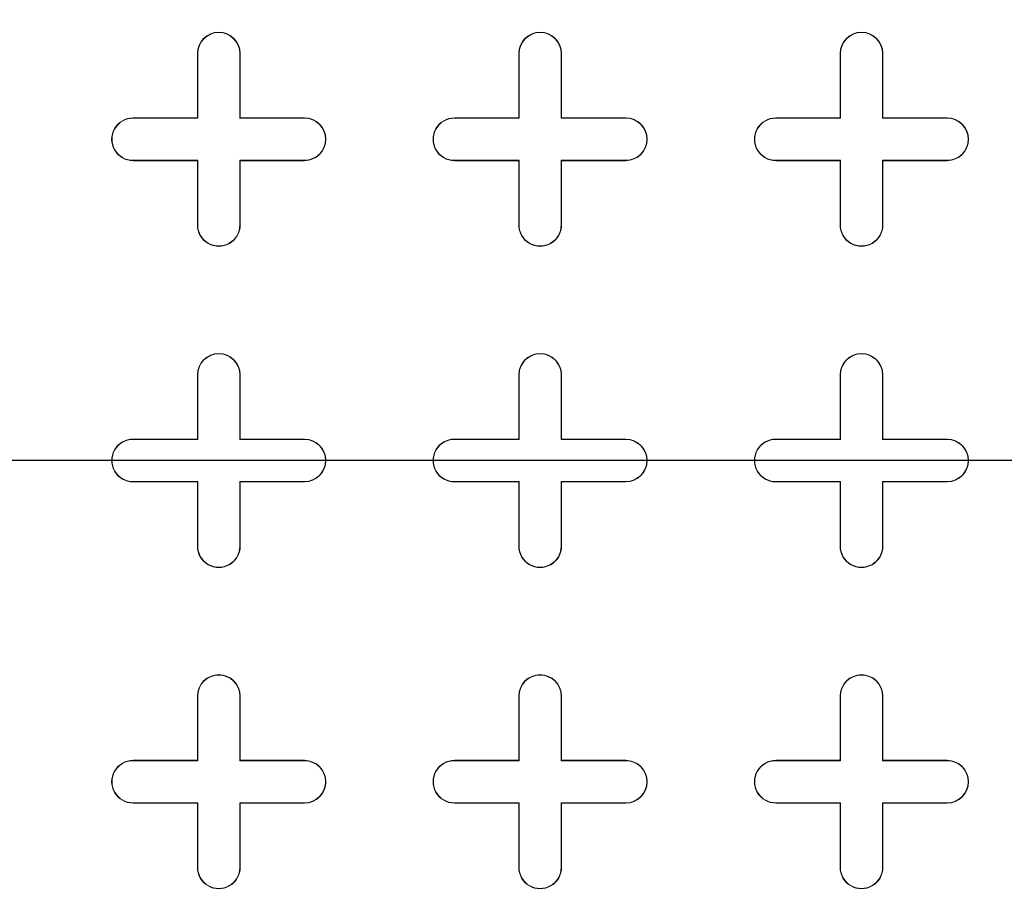
# Model space of a CAD drawing. Units: inches. Extents: x 0.3 to 10.6, y 0.4 to 8.2.
# Drawn here: x 5.5 to 5.6, y 6.9 to 7 of the extents above; entities that cross this region are included whole.
import ezdxf

# ---------------------------------------------------------------- set-up
doc = ezdxf.new("R2010")
doc.units = ezdxf.units.IN
doc.header["$MEASUREMENT"] = 0
doc.linetypes.add('HIDDEN', pattern=[0.07500000000000001, 0.05, -0.025])
doc.layers.add('FORMAT', color=7, linetype='Continuous')

# ---------------------------------------------------------------- blocks, each defined once
blk = doc.blocks.new('SW_CENTERMARKSYMBOL_9')
at = {"layer": 'FORMAT', "color": 0}
blk.add_line((-0.004921259842519143, 0), (-0.2875620605390237, 0), dxfattribs=at)

msp = doc.modelspace()

# ---------------------------------------------------------------- linework, layer by layer
at = {"color": 7, "linetype": 'Continuous', "lineweight": 15}
for p, q in [((5.505513977345308, 6.989778739660749), (5.505513977345308, 6.998637007377284)), ((5.505565517891356, 6.9897271991147), (5.505565517891358, 6.998637007377284)), ((5.511367948610284, 6.998637007377284), (5.511367948610284, 6.9897271991147)), ((5.511419489156332, 6.998637007377284), (5.511419489156332, 6.989778739660749)), ((5.549805315927986, 6.989778739660749), (5.549805315927986, 6.998637007377284)), ((5.549856856474034, 6.9897271991147), (5.549856856474034, 6.998637007377284)), ((5.555659287192961, 6.998637007377284), (5.555659287192961, 6.9897271991147)), ((5.555710827739009, 6.998637007377284), (5.555710827739009, 6.989778739660749)), ((5.594096654510663, 6.989778739660749), (5.594096654510663, 6.998637007377284)), ((5.594148195056711, 6.9897271991147), (5.594148195056711, 6.998637007377284)), ((5.599950625775639, 6.998637007377284), (5.599950625775639, 6.9897271991147)), ((5.600002166321687, 6.998637007377284), (5.600002166321687, 6.989778739660749)), ((5.496655709628773, 6.989778739660749), (5.505513977345308, 6.989778739660749)), ((5.496655709628773, 6.9897271991147), (5.505565517891356, 6.9897271991147)), ((5.505513977345308, 6.989778739660749), (5.505565517891356, 6.9897271991147)), ((5.511419489156332, 6.989778739660749), (5.511367948610284, 6.9897271991147)), ((5.511367948610284, 6.9897271991147), (5.520277756872868, 6.989727199114699)), ((5.511419489156332, 6.989778739660749), (5.520277756872868, 6.989778739660747)), ((5.540947048211451, 6.989778739660749), (5.549805315927986, 6.989778739660749)), ((5.540947048211451, 6.9897271991147), (5.549856856474034, 6.9897271991147)), ((5.549805315927986, 6.989778739660749), (5.549856856474034, 6.9897271991147)), ((5.555710827739009, 6.989778739660749), (5.555659287192961, 6.9897271991147)), ((5.555659287192961, 6.9897271991147), (5.564569095455545, 6.989727199114699)), ((5.555710827739009, 6.989778739660749), (5.564569095455545, 6.989778739660747)), ((5.585238386794128, 6.989778739660749), (5.594096654510663, 6.989778739660749)), ((5.585238386794128, 6.9897271991147), (5.594148195056711, 6.9897271991147)), ((5.594096654510663, 6.989778739660749), (5.594148195056711, 6.9897271991147)), ((5.600002166321687, 6.989778739660749), (5.599950625775639, 6.9897271991147)), ((5.599950625775639, 6.9897271991147), (5.608860434038223, 6.989727199114699)), ((5.600002166321687, 6.989778739660749), (5.608860434038223, 6.989778739660747)), ((5.505565517891356, 6.983924768395773), (5.496655709628773, 6.983924768395774)), ((5.505513977345308, 6.983873227849725), (5.496655709628773, 6.983873227849725)), ((5.505513977345308, 6.983873227849725), (5.505565517891356, 6.983924768395773)), ((5.505513977345308, 6.975014960133189), (5.505513977345308, 6.983873227849725)), ((5.505565517891356, 6.975014960133189), (5.505565517891356, 6.983924768395773)), ((5.520277756872868, 6.983924768395773), (5.511367948610284, 6.983924768395773)), ((5.511367948610284, 6.983924768395773), (5.511367948610284, 6.975014960133189)), ((5.511419489156332, 6.983873227849725), (5.511367948610284, 6.983924768395773)), ((5.520277756872868, 6.983873227849725), (5.511419489156332, 6.983873227849725)), ((5.511419489156332, 6.983873227849725), (5.511419489156332, 6.975014960133189)), ((5.549856856474034, 6.983924768395773), (5.540947048211451, 6.983924768395774)), ((5.549805315927986, 6.983873227849725), (5.540947048211451, 6.983873227849725)), ((5.549805315927986, 6.983873227849725), (5.549856856474034, 6.983924768395773)), ((5.549805315927986, 6.975014960133189), (5.549805315927986, 6.983873227849725)), ((5.549856856474034, 6.975014960133189), (5.549856856474034, 6.983924768395773)), ((5.564569095455545, 6.983924768395773), (5.555659287192961, 6.983924768395773)), ((5.555659287192961, 6.983924768395773), (5.555659287192961, 6.975014960133189)), ((5.555710827739009, 6.983873227849725), (5.555659287192961, 6.983924768395773)), ((5.555710827739009, 6.983873227849725), (5.555710827739009, 6.975014960133189)), ((5.564569095455545, 6.983873227849725), (5.555710827739009, 6.983873227849725)), ((5.594148195056711, 6.983924768395773), (5.585238386794128, 6.983924768395774)), ((5.594096654510663, 6.983873227849725), (5.585238386794128, 6.983873227849725)), ((5.594096654510663, 6.983873227849725), (5.594148195056711, 6.983924768395773)), ((5.594096654510663, 6.97501496013319), (5.594096654510663, 6.983873227849725)), ((5.594148195056711, 6.97501496013319), (5.594148195056711, 6.983924768395773)), ((5.608860434038223, 6.983924768395773), (5.599950625775639, 6.983924768395773)), ((5.599950625775639, 6.983924768395773), (5.599950625775638, 6.97501496013319)), ((5.600002166321687, 6.983873227849725), (5.599950625775639, 6.983924768395773)), ((5.600002166321687, 6.983873227849725), (5.600002166321687, 6.97501496013319)), ((5.608860434038223, 6.983873227849725), (5.600002166321687, 6.983873227849725)), ((5.505513977345308, 6.945487401078071), (5.50551397734531, 6.954345668794606)), ((5.505565517891356, 6.945435860532024), (5.505565517891358, 6.954345668794606)), ((5.511367948610284, 6.954345668794606), (5.511367948610284, 6.945435860532024)), ((5.511419489156332, 6.954345668794606), (5.511419489156332, 6.945487401078071)), ((5.549805315927986, 6.945487401078071), (5.549805315927986, 6.954345668794606)), ((5.549856856474034, 6.945435860532024), (5.549856856474034, 6.954345668794606)), ((5.555659287192962, 6.954345668794606), (5.555659287192961, 6.945435860532024)), ((5.555710827739009, 6.954345668794606), (5.555710827739009, 6.945487401078071)), ((5.594096654510663, 6.945487401078072), (5.594096654510663, 6.954345668794606)), ((5.594148195056711, 6.945435860532024), (5.594148195056712, 6.954345668794606)), ((5.599950625775639, 6.954345668794606), (5.599950625775639, 6.945435860532024)), ((5.600002166321687, 6.954345668794606), (5.600002166321687, 6.945487401078072)), ((5.496655709628773, 6.945487401078071), (5.505513977345308, 6.945487401078071)), ((5.505513977345308, 6.945487401078071), (5.505565517891356, 6.945435860532024)), ((5.511419489156332, 6.945487401078071), (5.511367948610284, 6.945435860532024)), ((5.511419489156332, 6.945487401078071), (5.520277756872868, 6.945487401078069)), ((5.540947048211451, 6.945487401078071), (5.549805315927986, 6.945487401078071)), ((5.549805315927986, 6.945487401078071), (5.549856856474034, 6.945435860532024)), ((5.555710827739009, 6.945487401078071), (5.555659287192961, 6.945435860532024)), ((5.555710827739009, 6.945487401078071), (5.564569095455545, 6.945487401078069)), ((5.585238386794129, 6.945487401078071), (5.594096654510663, 6.945487401078072)), ((5.594096654510663, 6.945487401078072), (5.594148195056711, 6.945435860532024)), ((5.600002166321687, 6.945487401078072), (5.599950625775639, 6.945435860532024)), ((5.600002166321687, 6.945487401078072), (5.608860434038223, 6.945487401078072)), ((5.496655709628773, 6.945435860532022), (5.505565517891356, 6.945435860532024)), ((5.511367948610284, 6.945435860532024), (5.520277756872868, 6.945435860532022)), ((5.540947048211451, 6.945435860532022), (5.549856856474034, 6.945435860532024)), ((5.555659287192961, 6.945435860532024), (5.564569095455545, 6.945435860532022)), ((5.585238386794128, 6.945435860532022), (5.594148195056711, 6.945435860532024)), ((5.599950625775639, 6.945435860532024), (5.608860434038223, 6.945435860532022)), ((5.505565517891356, 6.939633429813096), (5.496655709628773, 6.939633429813096)), ((5.505513977345308, 6.939581889267048), (5.496655709628773, 6.939581889267048)), ((5.505513977345308, 6.939581889267048), (5.505565517891356, 6.939633429813096)), ((5.505513977345308, 6.930723621550512), (5.505513977345308, 6.939581889267048)), ((5.505565517891356, 6.930723621550512), (5.505565517891356, 6.939633429813096)), ((5.520277756872868, 6.939633429813096), (5.511367948610284, 6.939633429813096)), ((5.511367948610284, 6.939633429813096), (5.511367948610284, 6.930723621550512)), ((5.511419489156332, 6.939581889267048), (5.511367948610284, 6.939633429813096)), ((5.511419489156332, 6.939581889267048), (5.511419489156332, 6.930723621550512)), ((5.520277756872868, 6.939581889267048), (5.511419489156332, 6.939581889267048)), ((5.549856856474034, 6.939633429813096), (5.540947048211451, 6.939633429813096)), ((5.549805315927986, 6.939581889267048), (5.540947048211451, 6.939581889267048)), ((5.549805315927986, 6.939581889267048), (5.549856856474034, 6.939633429813096)), ((5.549805315927986, 6.930723621550512), (5.549805315927986, 6.939581889267048)), ((5.549856856474034, 6.930723621550512), (5.549856856474034, 6.939633429813096)), ((5.555710827739009, 6.939581889267048), (5.555659287192961, 6.939633429813096)), ((5.564569095455545, 6.939633429813096), (5.555659287192961, 6.939633429813096)), ((5.555659287192961, 6.939633429813096), (5.555659287192961, 6.930723621550512)), ((5.564569095455545, 6.939581889267048), (5.555710827739009, 6.939581889267048)), ((5.555710827739009, 6.939581889267048), (5.555710827739009, 6.930723621550512)), ((5.594148195056711, 6.939633429813096), (5.585238386794128, 6.939633429813096)), ((5.594096654510663, 6.939581889267048), (5.585238386794128, 6.939581889267048)), ((5.594096654510663, 6.939581889267048), (5.594148195056711, 6.939633429813096)), ((5.594096654510663, 6.930723621550512), (5.594096654510663, 6.939581889267048)), ((5.594148195056711, 6.930723621550512), (5.594148195056711, 6.939633429813096)), ((5.600002166321687, 6.939581889267048), (5.599950625775639, 6.939633429813096)), ((5.599950625775639, 6.939633429813096), (5.599950625775639, 6.930723621550512)), ((5.608860434038223, 6.939633429813096), (5.599950625775639, 6.939633429813096)), ((5.600002166321687, 6.939581889267048), (5.600002166321687, 6.930723621550512)), ((5.608860434038223, 6.939581889267048), (5.600002166321687, 6.939581889267048)), ((5.50551397734531, 6.901196062495394), (5.50551397734531, 6.910054330211929)), ((5.505565517891356, 6.901144521949346), (5.505565517891358, 6.910054330211929)), ((5.511367948610284, 6.910054330211929), (5.511367948610284, 6.901144521949346)), ((5.511419489156332, 6.910054330211929), (5.511419489156332, 6.901196062495394)), ((5.549805315927986, 6.901196062495394), (5.549805315927986, 6.910054330211929)), ((5.549856856474034, 6.901144521949346), (5.549856856474034, 6.910054330211929)), ((5.555659287192962, 6.910054330211929), (5.555659287192962, 6.901144521949346)), ((5.555710827739009, 6.910054330211929), (5.555710827739009, 6.901196062495394)), ((5.594096654510663, 6.901196062495394), (5.594096654510663, 6.910054330211929)), ((5.594148195056711, 6.901144521949346), (5.594148195056712, 6.910054330211929)), ((5.599950625775639, 6.910054330211929), (5.599950625775639, 6.901144521949346)), ((5.600002166321687, 6.910054330211929), (5.600002166321687, 6.901196062495394)), ((5.496655709628773, 6.901196062495394), (5.50551397734531, 6.901196062495394)), ((5.496655709628773, 6.901144521949346), (5.505565517891356, 6.901144521949346)), ((5.50551397734531, 6.901196062495394), (5.505565517891356, 6.901144521949346)), ((5.511419489156332, 6.901196062495394), (5.511367948610284, 6.901144521949346)), ((5.511367948610284, 6.901144521949346), (5.520277756872868, 6.901144521949345)), ((5.511419489156332, 6.901196062495394), (5.520277756872868, 6.901196062495393)), ((5.540947048211451, 6.901196062495394), (5.549805315927986, 6.901196062495394)), ((5.540947048211451, 6.901144521949346), (5.549856856474034, 6.901144521949346)), ((5.549805315927986, 6.901196062495394), (5.549856856474034, 6.901144521949346)), ((5.555710827739009, 6.901196062495394), (5.555659287192962, 6.901144521949346)), ((5.555659287192962, 6.901144521949346), (5.564569095455545, 6.901144521949345)), ((5.555710827739009, 6.901196062495394), (5.564569095455546, 6.901196062495393)), ((5.585238386794129, 6.901196062495394), (5.594096654510663, 6.901196062495394)), ((5.585238386794129, 6.901144521949346), (5.594148195056711, 6.901144521949346)), ((5.594096654510663, 6.901196062495394), (5.594148195056711, 6.901144521949346)), ((5.600002166321687, 6.901196062495394), (5.599950625775639, 6.901144521949346)), ((5.599950625775639, 6.901144521949346), (5.608860434038223, 6.901144521949345)), ((5.600002166321687, 6.901196062495394), (5.608860434038223, 6.901196062495393)), ((5.505565517891356, 6.895342091230418), (5.496655709628773, 6.895342091230419)), ((5.50551397734531, 6.89529055068437), (5.496655709628773, 6.89529055068437)), ((5.50551397734531, 6.89529055068437), (5.505565517891356, 6.895342091230418)), ((5.50551397734531, 6.886432282967834), (5.50551397734531, 6.89529055068437)), ((5.505565517891356, 6.886432282967834), (5.505565517891356, 6.895342091230418)), ((5.520277756872868, 6.895342091230418), (5.511367948610284, 6.895342091230418)), ((5.511367948610284, 6.895342091230418), (5.511367948610284, 6.886432282967834)), ((5.511419489156332, 6.89529055068437), (5.511367948610284, 6.895342091230418)), ((5.520277756872868, 6.89529055068437), (5.511419489156332, 6.89529055068437)), ((5.511419489156332, 6.89529055068437), (5.511419489156332, 6.886432282967834)), ((5.549856856474034, 6.895342091230418), (5.540947048211451, 6.895342091230419)), ((5.549805315927986, 6.89529055068437), (5.540947048211451, 6.89529055068437)), ((5.549805315927986, 6.89529055068437), (5.549856856474034, 6.895342091230418)), ((5.549805315927986, 6.886432282967834), (5.549805315927986, 6.89529055068437)), ((5.549856856474034, 6.886432282967834), (5.549856856474034, 6.895342091230418)), ((5.564569095455545, 6.895342091230418), (5.555659287192962, 6.895342091230418)), ((5.555659287192962, 6.895342091230418), (5.555659287192961, 6.886432282967834)), ((5.555710827739009, 6.89529055068437), (5.555659287192962, 6.895342091230418)), ((5.564569095455545, 6.89529055068437), (5.555710827739009, 6.89529055068437)), ((5.555710827739009, 6.89529055068437), (5.555710827739009, 6.886432282967834)), ((5.594148195056711, 6.895342091230418), (5.585238386794129, 6.895342091230419)), ((5.594096654510663, 6.89529055068437), (5.585238386794129, 6.895290550684371)), ((5.594096654510663, 6.89529055068437), (5.594148195056711, 6.895342091230418)), ((5.594096654510663, 6.886432282967836), (5.594096654510663, 6.89529055068437)), ((5.594148195056711, 6.886432282967836), (5.594148195056711, 6.895342091230418)), ((5.608860434038223, 6.895342091230418), (5.599950625775639, 6.895342091230418)), ((5.599950625775639, 6.895342091230418), (5.599950625775639, 6.886432282967836)), ((5.600002166321687, 6.89529055068437), (5.599950625775639, 6.895342091230418)), ((5.600002166321687, 6.89529055068437), (5.600002166321687, 6.886432282967836)), ((5.608860434038223, 6.89529055068437), (5.600002166321687, 6.89529055068437))]:
    msp.add_line(p, q, dxfattribs=at)
at = {"color": 7, "linetype": 'HIDDEN', "lineweight": 0}
msp.add_line((4.18500372979956, 6.942534645172559), (10.05257478559784, 6.942534645172559), dxfattribs=at)
at = {"color": 7, "linetype": 'Continuous', "lineweight": 15}
for radius in [0.3321564113860864, 0.3320189699299592, 0.3014763779527554, 0.3007889612304764, 0.2999999999999998]:
    msp.add_circle((5.729923426164206, 6.942534645172559), radius, dxfattribs=at)
for centre, radius, start, end in [((5.508466733250821, 6.998637007377284), 0.002952755905512916, 0, 179.9999999891079), ((5.508466733250821, 6.998637007377284), 0.002901215359463194, 5.33232320040556e-09, 179.999999964077), ((5.552758071833498, 6.998637007377284), 0.002952755905512028, 0, 179.9999999891079), ((5.552758071833498, 6.998637007377284), 0.002901215359464082, 5.33232320040556e-09, 179.999999964077), ((5.597049410416175, 6.998637007377284), 0.002952755905512028, 0, 179.9999999891079), ((5.597049410416175, 6.998637007377284), 0.002901215359464082, 5.332323200403927e-09, 179.999999964077), ((5.496655709628773, 6.986825983755237), 0.002952755905512028, 90, 270.0000000000008), ((5.496655709628773, 6.986825983755237), 0.002901215359463194, 90, 270.0000000000008), ((5.520277756872868, 6.986825983755237), 0.002952755905512028, 270.0000000000008, 90), ((5.520277756872868, 6.986825983755237), 0.002901215359464082, 270.0000000000008, 90), ((5.540947048211451, 6.986825983755237), 0.002952755905512028, 90, 270.0000000000008), ((5.540947048211451, 6.986825983755237), 0.002901215359463194, 90, 270.0000000000008), ((5.564569095455545, 6.986825983755237), 0.002952755905512028, 270.0000000000008, 90), ((5.564569095455545, 6.986825983755237), 0.002901215359464082, 270.0000000000008, 90), ((5.585238386794128, 6.986825983755237), 0.002952755905512028, 90, 270.0000000000008), ((5.585238386794128, 6.986825983755237), 0.002901215359463194, 90, 270.0000000000008), ((5.608860434038223, 6.986825983755237), 0.002952755905512028, 270.0000000000008, 90), ((5.608860434038223, 6.986825983755237), 0.002901215359464082, 270.0000000000008, 90), ((5.508466733250821, 6.975014960133189), 0.002952755905512916, 180, 1.089211908066329e-08), ((5.508466733250821, 6.975014960133189), 0.00290121535946497, 179.9999999946677, 3.592301945536377e-08), ((5.552758071833498, 6.975014960133189), 0.002952755905512028, 180, 1.089211908066329e-08), ((5.552758071833498, 6.975014960133189), 0.002901215359464082, 179.9999999946677, 3.592301945536377e-08), ((5.597049410416175, 6.97501496013319), 0.002952755905512028, 180, 1.089211908066001e-08), ((5.597049410416175, 6.97501496013319), 0.002901215359464082, 179.9999999946677, 3.592301945536377e-08), ((5.508466733250821, 6.954345668794606), 0.00295275590551114, 0, 179.9999999891079), ((5.508466733250821, 6.954345668794606), 0.002901215359463194, 5.33232320040556e-09, 179.999999964077), ((5.552758071833498, 6.954345668794606), 0.002952755905512028, 0, 179.9999999891079), ((5.552758071833498, 6.954345668794606), 0.002901215359464082, 5.332323200403927e-09, 179.999999964077), ((5.597049410416176, 6.954345668794606), 0.002952755905512916, 0, 179.9999999891079), ((5.597049410416176, 6.954345668794606), 0.002901215359464082, 5.33232320040556e-09, 179.999999964077), ((5.496655709628773, 6.942534645172559), 0.002952755905512028, 90, 270.0000000000008), ((5.520277756872868, 6.942534645172559), 0.00295275590551114, 270.0000000000008, 90), ((5.540947048211451, 6.942534645172559), 0.002952755905512028, 90, 270.0000000000008), ((5.564569095455545, 6.942534645172559), 0.00295275590551114, 270.0000000000008, 90), ((5.585238386794128, 6.942534645172559), 0.002952755905512028, 89.99999999998278, 270.0000000000008), ((5.608860434038223, 6.942534645172559), 0.002952755905512916, 270.0000000000008, 90), ((5.496655709628773, 6.942534645172559), 0.002901215359463194, 90, 270.0000000000008), ((5.520277756872868, 6.942534645172559), 0.002901215359463194, 270.0000000000008, 90), ((5.540947048211451, 6.942534645172559), 0.002901215359463194, 90, 270.0000000000008), ((5.564569095455545, 6.942534645172559), 0.002901215359463194, 270.0000000000008, 90), ((5.585238386794128, 6.942534645172559), 0.002901215359463194, 90, 270.0000000000008), ((5.608860434038223, 6.942534645172559), 0.002901215359463194, 270.0000000000008, 90), ((5.508466733250821, 6.930723621550512), 0.002952755905512916, 180, 1.089211908066329e-08), ((5.508466733250821, 6.930723621550512), 0.00290121535946497, 179.9999999946677, 3.592301945536377e-08), ((5.552758071833498, 6.930723621550512), 0.002952755905512028, 180, 1.089211908066329e-08), ((5.552758071833498, 6.930723621550512), 0.002901215359464082, 179.9999999946677, 3.592301945536377e-08), ((5.597049410416176, 6.930723621550512), 0.002952755905512916, 180, 1.089211908066329e-08), ((5.597049410416176, 6.930723621550512), 0.00290121535946497, 179.9999999946677, 3.592301945536377e-08), ((5.508466733250821, 6.910054330211929), 0.00295275590551114, 0, 179.9999999891079), ((5.508466733250821, 6.910054330211929), 0.002901215359463194, 5.33232320040556e-09, 179.999999964077), ((5.552758071833498, 6.910054330211929), 0.002952755905512028, 0, 179.9999999891079), ((5.552758071833498, 6.910054330211929), 0.002901215359464082, 5.332323200403927e-09, 179.999999964077), ((5.597049410416176, 6.910054330211929), 0.002952755905512916, 0, 179.9999999891079), ((5.597049410416176, 6.910054330211929), 0.002901215359464082, 5.33232320040556e-09, 179.999999964077), ((5.496655709628773, 6.898243306589882), 0.002952755905512028, 90, 270.0000000000008), ((5.496655709628773, 6.898243306589882), 0.002901215359464082, 90, 270.0000000000008), ((5.520277756872868, 6.898243306589882), 0.002952755905512028, 270.0000000000008, 90), ((5.520277756872868, 6.898243306589882), 0.002901215359464082, 270.0000000000008, 90), ((5.540947048211451, 6.898243306589882), 0.002952755905512028, 90, 270.0000000000008), ((5.540947048211451, 6.898243306589882), 0.002901215359464082, 90, 270.0000000000008), ((5.564569095455545, 6.898243306589882), 0.002952755905512028, 270.0000000000008, 89.99999999998278), ((5.564569095455545, 6.898243306589882), 0.002901215359464082, 270.0000000000008, 90), ((5.585238386794129, 6.898243306589882), 0.002952755905512028, 90, 270.0000000000008), ((5.585238386794129, 6.898243306589882), 0.002901215359464082, 90, 270.0000000000008), ((5.608860434038223, 6.898243306589882), 0.002952755905512028, 270.0000000000008, 90), ((5.608860434038223, 6.898243306589882), 0.002901215359464082, 270.0000000000008, 90), ((5.508466733250821, 6.886432282967834), 0.00295275590551114, 180, 1.089211908066329e-08), ((5.508466733250821, 6.886432282967834), 0.00290121535946497, 179.9999999946677, 3.592301945536377e-08), ((5.552758071833498, 6.886432282967834), 0.002952755905512028, 180, 1.089211908066329e-08), ((5.552758071833498, 6.886432282967834), 0.002901215359464082, 179.9999999946677, 3.592301945536377e-08), ((5.597049410416176, 6.886432282967836), 0.002952755905512916, 180, 1.089211908066329e-08), ((5.597049410416176, 6.886432282967836), 0.00290121535946497, 179.9999999946677, 3.592301945536377e-08)]:
    msp.add_arc(centre, radius, start, end, dxfattribs=at)
for points, knots in [([(4.565385134653457, 6.94253464517256), (4.565470436468979, 6.935850407304748), (4.565641120415807, 6.922475638035891), (4.567007539022347, 6.902448682712224), (4.569171770000859, 6.882496857545054), (4.572235966044659, 6.862461895804782), (4.576203296578409, 6.84237938941267), (4.581080663921506, 6.822282483565078), (4.586798887740742, 6.80240806938903), (4.593933310043565, 6.780991320861), (4.602736708119511, 6.758152170457504), (4.613431677675377, 6.734041800998674), (4.625347497677115, 6.710310187878868), (4.638446985916175, 6.687005880283133), (4.652677256623998, 6.664163677171318), (4.665798563229075, 6.644998989609865), (4.677356932502604, 6.629255753052644), (4.687040187204486, 6.616699801527933), (4.697017510090126, 6.604361653928753), (4.708448561204841, 6.590857595617946), (4.721430676984774, 6.576294710562961), (4.736065379732673, 6.560786531267838), (4.753677654781667, 6.543118765730668), (4.774513273838509, 6.523564836060684), (4.798850636877412, 6.502403159925624), (4.823987397595284, 6.482091481317916), (4.847724216131908, 6.46422587634351), (4.869795062370798, 6.448589080586189), (4.889977195909515, 6.435003552883027), (4.910429952146141, 6.421913012047062), (4.931142145404893, 6.409303090389845), (4.952137620158461, 6.39713975424315), (4.973379448128233, 6.385423223403057), (4.994836505249212, 6.374150643504493), (5.016503432333392, 6.363306873713249), (5.038384723879004, 6.352874504029292), (5.060606620630837, 6.342783843629334), (5.083149924449057, 6.33304165994526), (5.106016348832967, 6.323646379998648), (5.129054814303128, 6.314652577945798), (5.152367068275813, 6.30601380466223), (5.175938345049078, 6.297734265428824), (5.200614373754102, 6.289532444018249), (5.226290426269068, 6.281494622089053), (5.252981365131507, 6.273666318873359), (5.279819195062149, 6.266312324046901), (5.306960130151003, 6.259385655935302), (5.334384761770245, 6.252892640461314), (5.362095462633016, 6.246832941169373), (5.389915182916998, 6.241239712203583), (5.41798501100207, 6.236080015053795), (5.446286918617832, 6.23135895758541), (5.474823753125062, 6.227079117655617), (5.503436440664926, 6.223261793323116), (5.532123042572207, 6.219903692061463), (5.560865653272293, 6.217003551456516), (5.589666412046935, 6.214559124438542), (5.618511908455051, 6.212570011911766), (5.647328436643114, 6.211039848018756), (5.676098926859651, 6.209965495167687), (5.704825668613123, 6.209343780833974), (5.733568127917954, 6.209174566552178), (5.76219063560425, 6.209457585157064), (5.790676684950518, 6.210184823567015), (5.819028716143935, 6.21134820624514), (5.847368418626642, 6.212950945507053), (5.875861771431272, 6.215006282388362), (5.904492057538081, 6.217523687299958), (5.933260872130553, 6.22051538377567), (5.961987913320173, 6.223968644195319), (5.990819372657922, 6.227908200279426), (6.019736008481225, 6.232345031404662), (6.048738664476371, 6.237294792859583), (6.077664016338099, 6.242739632522159), (6.10650938241168, 6.248688347723705), (6.135252918763697, 6.255146188495355), (6.163895932214284, 6.262124953956544), (6.192418309602728, 6.269633513772963), (6.220745609592738, 6.277662081146823), (6.248853776177328, 6.286208546061585), (6.276745290842878, 6.29527956357442), (6.304467493864133, 6.304901466001589), (6.331310990637633, 6.314826865059605), (6.357263934510852, 6.325010590234019), (6.382343700960888, 6.335419265081765), (6.407223850724316, 6.346332227653136), (6.431919151612294, 6.357774832492908), (6.456397791113203, 6.369753454435434), (6.480655326003655, 6.382290639380713), (6.504638373683838, 6.395384140937717), (6.528345854147224, 6.409061999501096), (6.55173306908676, 6.423332746300323), (6.574792842653654, 6.438223371131475), (6.59747368887534, 6.453729799977174), (6.620572224950774, 6.470465823660083), (6.643979626648005, 6.488519687616815), (6.667611120355108, 6.508024897062685), (6.690592202578467, 6.528377405610196), (6.712887959226095, 6.54963193576516), (6.734386778752642, 6.571776394331005), (6.751593621845924, 6.591007232081559), (6.764878987091716, 6.60685366469274), (6.774615839017292, 6.61900370331817), (6.784080232695461, 6.631380558550314), (6.794597216670669, 6.645821805480077), (6.805977485245648, 6.662451372032447), (6.817993460340674, 6.681441236734612), (6.829315270410053, 6.700908256337866), (6.839915075101622, 6.720875407559467), (6.849723145907515, 6.7412968988121), (6.858710508013393, 6.762199820845392), (6.866808803886692, 6.783533080004978), (6.873921970284213, 6.805140806531561), (6.8800129601385, 6.826949944592336), (6.885076047985375, 6.848960635401075), (6.889103096870572, 6.871263022933866), (6.892067973268356, 6.893866918929833), (6.893921868047781, 6.916662495456301), (6.894646099776206, 6.939664878105281), (6.894210298142741, 6.962764104777695), (6.892692172646382, 6.984671703859498), (6.890301616407181, 7.00528281007457), (6.887246033123299, 7.024564599789531), (6.883402742172795, 7.043705094439434), (6.878746330638699, 7.062839012237814), (6.873264314237062, 7.081935066044077), (6.866963609421691, 7.100966960521926), (6.859924013058935, 7.119738625064096), (6.851479722239663, 7.139878901148283), (6.841420508709987, 7.161283829175421), (6.829526789841438, 7.183866916580927), (6.816611648967918, 7.205972075672417), (6.802707091265884, 7.227609377111184), (6.787895326600518, 7.248707438120471), (6.772205680236965, 7.269292454327359), (6.755717223984934, 7.289317795375845), (6.740158937425393, 7.306882265075322), (6.725817787777304, 7.322140113553212), (6.712886859735974, 7.335258487717264), (6.699646443450093, 7.3480835242208), (6.684565500988457, 7.362047981703971), (6.667548692152335, 7.377016579645919), (6.648497845068336, 7.392847763975356), (6.628984924290231, 7.4081910809368), (6.60903667269227, 7.423051672599366), (6.588676312387268, 7.437433806084469), (6.564469999969096, 7.453661794391175), (6.536208716775688, 7.471416672648052), (6.506396082316948, 7.488752838474576), (6.478828634868526, 7.503755232761192), (6.453904560829836, 7.516571059689892), (6.428917715406746, 7.528721383185355), (6.403886377291848, 7.540238826440805), (6.378606841759204, 7.551241054549903), (6.353631373203607, 7.561515745048489), (6.329005008578264, 7.571102049906598), (6.304743261338946, 7.580045513195432), (6.280316826406161, 7.588562018981619), (6.256253151863092, 7.596485766784402), (6.232582101578291, 7.603848655582742), (6.209313008109271, 7.610686039108985), (6.185932632843539, 7.617162407748003), (6.155185151617328, 7.625172346638225), (6.116948218626272, 7.634233696057723), (6.076699198876089, 7.642581055719133), (6.041877996603898, 7.648992669383846), (6.012571052055443, 7.653871449477979), (5.983174604600293, 7.658255938174769), (5.953516096056633, 7.662173661936251), (5.923614316401678, 7.665616319020002), (5.893465702357684, 7.668577062785059), (5.863260798828715, 7.671036756148528), (5.832844251791561, 7.673006431213989), (5.802235086050684, 7.674476422761547), (5.771429803329138, 7.675437040463621), (5.740601014448718, 7.675878443885957), (5.709749160498991, 7.67579825443033), (5.678894764746934, 7.675195756809742), (5.648034882071387, 7.674072461108848), (5.617186591783383, 7.672428736027901), (5.586427860471598, 7.670268552139713), (5.555778974381842, 7.667596042275425), (5.525236734870102, 7.664412060601528), (5.494741305287126, 7.660707612054439), (5.464740227372869, 7.656539064912097), (5.435248556013266, 7.651929485638293), (5.406534340859379, 7.646945259808967), (5.378167465510398, 7.641528090627601), (5.350146160309867, 7.635685441619422), (5.322218352538128, 7.629360172091949), (5.294989876150869, 7.622689781218336), (5.268473911615375, 7.615704392105467), (5.242660371392572, 7.608431432047054), (5.216966237320502, 7.600710221673316), (5.191949904132457, 7.592710924871174), (5.16762103922151, 7.58446521358153), (5.143968561905134, 7.575997387997588), (5.120457118559818, 7.567117079659001), (5.097383926209631, 7.557931770974093), (5.074762214213979, 7.548456855467426), (5.052585755374968, 7.538699219764784), (5.030581842882823, 7.528532656756351), (5.005138736471256, 7.516190843976587), (4.976407389983464, 7.501385843143568), (4.944564851267961, 7.483736166304088), (4.913255163320073, 7.465047485235864), (4.885931285134368, 7.44746488070103), (4.862449821520702, 7.431361470359581), (4.842622487921586, 7.417043682976408), (4.824756753858844, 7.40344595494955), (4.808775310482206, 7.390695564752794), (4.794588179518899, 7.378899574337544), (4.780641763783406, 7.36680373209299), (4.764833451222398, 7.352486481379727), (4.747348702721152, 7.335758839924304), (4.728409068205513, 7.316367092796266), (4.710134342750053, 7.296277172844863), (4.69255672084519, 7.275448563963631), (4.67577175159465, 7.253906503251269), (4.65981755144607, 7.231601379315155), (4.644799601056057, 7.208561689691026), (4.631916851539424, 7.186689556073634), (4.62098569082803, 7.166218603579756), (4.611783835745224, 7.147325653866637), (4.603312260159667, 7.128094788150221), (4.595539439269742, 7.108374288815033), (4.588531489230482, 7.088167285571859), (4.58234136276324, 7.067491519487493), (4.577059528187653, 7.046565643561431), (4.572777081963414, 7.025698003213448), (4.569475383060337, 7.004935352787865), (4.567137277577833, 6.984262087240675), (4.565661206255667, 6.963447858417478), (4.565477158415117, 6.949505708243813), (4.565385134653457, 6.94253464517256)], [0, 0, 0, 0, 0.003320941568766887, 0.006645009964636592, 0.009969165189815315, 0.0132902252731013, 0.01671219682099746, 0.02013726508780532, 0.0235625479670886, 0.02698481242983799, 0.03135049873299958, 0.03571902333389708, 0.04008516435313141, 0.04454009790539114, 0.04899743112009162, 0.05345279707135459, 0.05607680463458643, 0.05870082570079189, 0.06133050921237142, 0.06396020459380777, 0.0674910822429851, 0.07102270271614193, 0.07455368964460063, 0.07988501852610663, 0.0852164850476743, 0.0905746650619743, 0.09593931977165437, 0.09997505612487642, 0.1040131313764853, 0.1080263899792581, 0.1120396675749661, 0.1160606690853368, 0.1200816905275611, 0.1240923238437627, 0.1281029726845949, 0.132119599455889, 0.1361362385838092, 0.140228724364882, 0.1443212206959813, 0.1484188941522478, 0.1525165760003057, 0.156673521310947, 0.1608316619542373, 0.1654363028157139, 0.1700409518126166, 0.1746515071053215, 0.1792620706547207, 0.1839580308847024, 0.1886540001085021, 0.1933553856618168, 0.1980567780301219, 0.2028340997868611, 0.207611426822171, 0.2123938335386908, 0.2171762438334217, 0.221961670421709, 0.226747099067757, 0.2315373427977923, 0.2363275871813015, 0.2410847600506848, 0.2458419322441883, 0.2506038151488358, 0.2553656983302918, 0.2600637195345742, 0.2647617412329013, 0.2694642809528472, 0.2741668199323317, 0.2789554671490123, 0.2837441121619093, 0.2885376716553983, 0.2933312273779553, 0.2982020988611429, 0.3030729644220705, 0.3079494602504361, 0.3128259478618405, 0.3177062397373296, 0.3225865206077416, 0.3274733479164599, 0.3323601659561895, 0.3372150388087725, 0.3420699007703475, 0.3469322171961302, 0.3517945190572841, 0.3562891933093893, 0.3607838536623786, 0.3652856272287505, 0.3697873826987619, 0.3743064400705458, 0.3788254735628889, 0.3833537292393213, 0.3878819534106409, 0.3924236165827562, 0.3969652487356461, 0.401519365476242, 0.4060734397208024, 0.4111363575072607, 0.4162047333572713, 0.4212953981665655, 0.4263859463441742, 0.4315064505266651, 0.4366268137838405, 0.4392036212473588, 0.4417804176114929, 0.4443624972009484, 0.4469445639863563, 0.4506562292096656, 0.4543726377099933, 0.458107858294497, 0.4618430149634613, 0.465602117430241, 0.4693611487454679, 0.473144994614133, 0.4769363583756988, 0.4806602618423159, 0.4843920888575393, 0.4881543373038853, 0.491916545522629, 0.4957150400926859, 0.4995135147631725, 0.5033466660013085, 0.5071895678255344, 0.5104201212188203, 0.5136534376451892, 0.5168868861903857, 0.5201176198984505, 0.5234353264148316, 0.5267556305564947, 0.5300761676369998, 0.53339419204188, 0.5376042562804867, 0.5418231519479128, 0.5460719845778977, 0.5503209180792569, 0.5545989012730388, 0.5588769835500204, 0.56317806604427, 0.5674848382019313, 0.5705331397795483, 0.5735814581012634, 0.5766363975445084, 0.579691352445429, 0.5837930322976081, 0.5878955648459283, 0.5919973874641864, 0.5961253043024977, 0.6002539105330237, 0.6043819287581498, 0.6106041412740778, 0.61683372784295, 0.6215141525264486, 0.6261971845605648, 0.6307577481623788, 0.6353183331334116, 0.6398869123576756, 0.6444555081315904, 0.6487360989074988, 0.6530166995876462, 0.6573027268497038, 0.6615887618871308, 0.6656041302183603, 0.66961950322868, 0.6736387982988888, 0.6776580977694399, 0.6854063847192715, 0.6931609158359039, 0.6980794944372103, 0.7029980800428623, 0.7079223394823961, 0.7128466038164641, 0.7178618480278082, 0.7228770954894174, 0.727897928525525, 0.7329187629859438, 0.7380211478854356, 0.7431235324436498, 0.7482317205820698, 0.7533399077865868, 0.7584522310955528, 0.7635645553901361, 0.7686827058619664, 0.7738008554408463, 0.7788845786557792, 0.7839682990848422, 0.7890579049183196, 0.7941475058445591, 0.7990174058420929, 0.8038886789601748, 0.8086273999941278, 0.8133661135465512, 0.8181103874143366, 0.8228546513402706, 0.8272944587558925, 0.8317342599075502, 0.8361793456557389, 0.8406244239857917, 0.8447834541287431, 0.8489424769472793, 0.8531064773602869, 0.8572704684258151, 0.8612812425829744, 0.865292006578779, 0.8693081090478543, 0.8733241986457765, 0.8793419827180282, 0.8853652356532847, 0.8914107952743545, 0.8974562517914584, 0.9015062577117829, 0.9055568349564885, 0.909606742102884, 0.9126606192169837, 0.9157144843764655, 0.9187735955306079, 0.9218326921791008, 0.926311012251811, 0.9307944185931637, 0.9352983395219551, 0.9398021670664778, 0.9443330845830791, 0.948863880787421, 0.953424132937082, 0.9579936583412054, 0.9614717658330652, 0.9649523920168738, 0.9684327339770498, 0.9719104536047715, 0.9754817411040542, 0.9790564225687999, 0.9826308413856552, 0.9862017703835267, 0.9896374692976694, 0.9930731428217788, 0.9965365773805713, 1, 1, 1, 1]), ([(6.859433565200398, 6.766555213315455), (6.861912381223362, 6.773054776375433), (6.86681338088726, 6.785905409934895), (6.873098912393765, 6.805319747747335), (6.878522995101779, 6.82452095880492), (6.883053122419232, 6.843519265912605), (6.886740758944383, 6.862293296634435), (6.889801020549341, 6.882029865671277), (6.892087360226287, 6.902694953403025), (6.893447089180857, 6.924238332051072), (6.893797180779606, 6.945385725702083), (6.89319294684093, 6.966121421389522), (6.891633337977511, 6.987221606093062), (6.889053333526867, 7.008635684996119), (6.885395912871876, 7.030301357833228), (6.880833992854389, 7.05138968060448), (6.875440179024379, 7.071890206152748), (6.869320701889739, 7.091678948418821), (6.862559849492254, 7.110757898973489), (6.855239966673592, 7.129132244248441), (6.847383367542219, 7.146916333473786), (6.838317032492037, 7.16562497312127), (6.827944083024343, 7.185098413841671), (6.816191932602633, 7.205163169208104), (6.803998783870598, 7.224274781142981), (6.79147278017029, 7.242440570703141), (6.778720177490701, 7.259672102215856), (6.765840983615795, 7.275982377077875), (6.752929297323604, 7.291386254277636), (6.739881265187234, 7.306117041116051), (6.726777754840244, 7.320156349415631), (6.713701161155244, 7.333488860526166), (6.700948422218032, 7.345907203389095), (6.688596518816132, 7.35743366690145), (6.676717676896501, 7.368091559425619), (6.665521882277236, 7.377779641497776), (6.655055028252101, 7.386546545689741), (6.645351335800927, 7.394439864565186), (6.636122365876046, 7.401748679155909), (6.62713272428554, 7.408691750274034), (6.615221881317237, 7.417668550704001), (6.60015500776678, 7.428620797507463), (6.580596721497495, 7.442181611507375), (6.559406951784394, 7.456137988965727), (6.536528919153384, 7.470390563525498), (6.510507662645043, 7.485723747121536), (6.481205438109419, 7.501908715805153), (6.448502023693223, 7.518690195063991), (6.41514188035051, 7.53458993763565), (6.380986523219695, 7.549698525720035), (6.346092120582274, 7.563996434509557), (6.310509770170353, 7.577467426498237), (6.274471908706916, 7.590041439220015), (6.237992103166106, 7.601732031838679), (6.201305534336231, 7.612482964315636), (6.164465600635323, 7.622308136173179), (6.127531523894842, 7.631224858810861), (6.090336438478299, 7.639300082621771), (6.05123122946435, 7.646869675000418), (6.01024370691417, 7.65380346301848), (5.9674136099623, 7.659968499257038), (5.924516291814941, 7.665086987684288), (5.881615485684077, 7.669170284596154), (5.838692899387102, 7.672235400641676), (5.795688293115586, 7.67429260051527), (5.75254194641599, 7.675340027526171), (5.709274996116326, 7.675364192316813), (5.665948718224386, 7.674358370000447), (5.622624564282665, 7.672325518844421), (5.579362999258668, 7.669266761540531), (5.536224920693998, 7.665183816155838), (5.493271961085672, 7.660078340150741), (5.450566473479913, 7.653952109134756), (5.40816137156226, 7.646805240971242), (5.367481280120217, 7.638903114466664), (5.328452024945064, 7.63033858799864), (5.291004150583124, 7.62119550457644), (5.253732485931859, 7.611133004290821), (5.216698645617622, 7.600143479017209), (5.180182062159349, 7.588294260507357), (5.144237458581107, 7.575600644646234), (5.10891959177443, 7.562079401383391), (5.074075580299182, 7.547652010976444), (5.041492950276251, 7.533086765340324), (5.011146844115419, 7.518539772762377), (4.982979544694754, 7.504152283985854), (4.955261591917335, 7.489068284027801), (4.927983824483363, 7.473247506404787), (4.901164771990652, 7.456652608482847), (4.875365048848362, 7.43961070001985), (4.85060801476773, 7.422175889192599), (4.826913791934286, 7.404398600399178), (4.803848230863386, 7.385935024899655), (4.781470688435712, 7.366788164206096), (4.760222452205327, 7.347310445215061), (4.740119787186909, 7.327549879357192), (4.721166811110286, 7.307558694431987), (4.703047385710995, 7.286986655398881), (4.685846143016429, 7.265885956833026), (4.669646787583759, 7.244322645674115), (4.654519733522433, 7.222363457294081), (4.640502144453357, 7.200037227567469), (4.627617786558486, 7.177367006550508), (4.61588982027994, 7.154374881592382), (4.605341400780421, 7.131083100869272), (4.595995916379705, 7.107514508831857), (4.587877219300863, 7.083692159805409), (4.581008260504239, 7.059639089594047), (4.575407645344208, 7.035386779009426), (4.571108074356793, 7.011052422382744), (4.568122656881187, 6.986781113567739), (4.566435789496966, 6.962711344175118), (4.566010747273655, 6.938892068772139), (4.566807334454404, 6.915345676597002), (4.568781449149123, 6.892092949731198), (4.571890084945139, 6.869153352611146), (4.576090709191392, 6.846545082187932), (4.581341493475914, 6.824284952666019), (4.587600978151676, 6.802388446742422), (4.594828833383098, 6.7808708013859), (4.602982717165411, 6.759741405077704), (4.612052111457118, 6.738937311802496), (4.622055415223904, 6.71837294169058), (4.63302876834222, 6.697971631902614), (4.644982948293479, 6.67772754554763), (4.657916664299123, 6.657660258869556), (4.671826689735181, 6.63779000178997), (4.686705065839232, 6.618135431953021), (4.702544058859604, 6.598716216926341), (4.719335666441924, 6.579552094951102), (4.737799898031013, 6.559887671796929), (4.758049135375332, 6.539806202657821), (4.780188162224491, 6.519403181612883), (4.803468591022974, 6.499427258177275), (4.827869226968366, 6.479904923975572), (4.853368551239321, 6.460863052261025), (4.879425658752332, 6.4426915046855), (4.905960864586587, 6.425370717476012), (4.932904852595455, 6.408888662442921), (4.960745742278951, 6.392931407766723), (4.989455257931028, 6.377515670414592), (5.019570664677024, 6.362375528248349), (5.051023016325352, 6.347613497384295), (5.083730689184375, 6.333325343042384), (5.117006702567702, 6.319815001093166), (5.15080085979396, 6.307087680219313), (5.185064359512454, 6.295148031102758), (5.221825086039388, 6.283333354720523), (5.261104183173217, 6.271826683127142), (5.302904998168171, 6.26082410988821), (5.345071988810554, 6.250930258058922), (5.387782205721003, 6.242077843342285), (5.43096352773436, 6.234277844006894), (5.474543988862306, 6.227539585216751), (5.518190817517403, 6.22189594822702), (5.561832558265907, 6.217332875200151), (5.605143109995585, 6.213856781345644), (5.648058131432647, 6.211431704818897), (5.690518060664838, 6.210022148553587), (5.732724511735555, 6.209599582560472), (5.772528925987117, 6.210121621958023), (5.809915702840239, 6.211401437446514), (5.844885411074607, 6.213271143602071), (5.879530553147603, 6.215786658939197), (5.913822678476093, 6.218931536596338), (5.947846797323767, 6.222701999378024), (5.981320250412904, 6.227056233295206), (6.014609992419907, 6.232027401857404), (6.047962781529281, 6.237659200926227), (6.08197640453489, 6.24409811859379), (6.11659220817981, 6.251394396542921), (6.152475711197951, 6.259769297979647), (6.189564587337498, 6.269340164058778), (6.227780945722081, 6.280230397981094), (6.266327959802136, 6.292306747606282), (6.305100898201472, 6.305617026683135), (6.3439863473258, 6.320206994393315), (6.38004734511156, 6.334968731077163), (6.413235688481202, 6.349641713347259), (6.443532360017499, 6.363968977181568), (6.473597571952626, 6.379177409637813), (6.503353344297871, 6.395284545827479), (6.532717540538619, 6.41230587622371), (6.560177958215864, 6.429374303498436), (6.585748957179397, 6.446342520156726), (6.609464534602198, 6.463065376001238), (6.632664175145943, 6.480470337401154), (6.655290977511364, 6.498557330928787), (6.677285537717523, 6.517325229520014), (6.698586263357465, 6.536771552002422), (6.719129396962907, 6.556893163090452), (6.738174985478986, 6.576964733543549), (6.755761275979958, 6.596895343717816), (6.771939121659496, 6.61659896319039), (6.787320457098489, 6.636812509182497), (6.801858526227679, 6.657525382908915), (6.81542155228704, 6.678602175878072), (6.827990515732389, 6.700015348391818), (6.8395168570305, 6.721750960083834), (6.850131928412425, 6.743885576685527), (6.856334983368581, 6.759003453792203), (6.859433565200398, 6.766555213315455)], [0, 0, 0, 0, 0.003458304614530213, 0.006837598916760034, 0.01014235698468297, 0.01337705936423682, 0.0165459622818539, 0.01965307539935428, 0.02330521999234874, 0.02687980988026445, 0.03038233853506069, 0.03381788237953888, 0.03719090445864424, 0.04089909558356421, 0.0445382214405406, 0.0481120467397085, 0.05162358214788177, 0.05507513697796349, 0.05840816139061748, 0.06168546916857891, 0.06490721966408934, 0.06807314440765602, 0.07202060886171092, 0.07587453913910822, 0.07963218505142552, 0.08329003741075242, 0.0868439217328168, 0.0902893874219554, 0.09362181882175757, 0.09683652035307086, 0.1000728956417881, 0.1031695453870757, 0.1061212305918569, 0.1089228314918549, 0.111569349116609, 0.114056055659106, 0.1162841203672744, 0.1183578364079189, 0.120275431877817, 0.1221375371892694, 0.1240054899181639, 0.1276912549513439, 0.1313983856185055, 0.135838287183723, 0.1403058257431594, 0.1447993112082735, 0.1508544146593205, 0.1569474840140196, 0.163073382658895, 0.169226896905075, 0.1755152489457061, 0.181821307096889, 0.1881424605257959, 0.1944913438424781, 0.2008664897455395, 0.2071489962717248, 0.2134474152228235, 0.2197568041404849, 0.2260723978072269, 0.2332507027983216, 0.2404240811246903, 0.2475858316338535, 0.2547294230885859, 0.2618497016313415, 0.2689802638423383, 0.2761347457122648, 0.2833073399553911, 0.2904915199614884, 0.2976813074967051, 0.3048707499676847, 0.3120537970505617, 0.3192243271189625, 0.3263761749256406, 0.333503160933751, 0.340604279886628, 0.3469790815557381, 0.3533693748005305, 0.3597693101789352, 0.3661729606763932, 0.3725750451607921, 0.3788560409715171, 0.3851250208246867, 0.3913766071204786, 0.3976053542715615, 0.4028684202375903, 0.4081077793467321, 0.4133302736159626, 0.4185571555443701, 0.4237849922434109, 0.4290095045764836, 0.4339289535788349, 0.4388387542380875, 0.4437357697083878, 0.4486170084746526, 0.4534796815175701, 0.4580651350347703, 0.4626302320305379, 0.4671739357595374, 0.4716927603120059, 0.4761629635712486, 0.4805805104141783, 0.4849474249183299, 0.4892666344459475, 0.4935416839420366, 0.4977765029308795, 0.5019754318652704, 0.5061432476144229, 0.5102853313664566, 0.5144079237095931, 0.5185138960899288, 0.5225666852495093, 0.5265615164753596, 0.5305058056350762, 0.5344067164776258, 0.5382708629180257, 0.5421042463799669, 0.5459123415680912, 0.549700103061493, 0.5534719761394655, 0.5572318595595314, 0.5609828155260987, 0.5647295663074737, 0.5685129963615041, 0.5723502319790168, 0.5762447071805086, 0.5801997021553752, 0.5842180433338358, 0.5883020776387734, 0.5924539327198971, 0.5966755360383887, 0.6009686316262784, 0.605863658894457, 0.6108521652185583, 0.6159351753874538, 0.6211133326994427, 0.6263869898624245, 0.6317562422649368, 0.6369061470999124, 0.6421406791968911, 0.6474589848431226, 0.6528597591323297, 0.6583413975844463, 0.6642168894694246, 0.6701332157842271, 0.6760863362732253, 0.6820721815229508, 0.6880866833733041, 0.6941258013346224, 0.7012694477942443, 0.7084351850825501, 0.7156153706270412, 0.7228026805808587, 0.7301206173985114, 0.7374311512025229, 0.7447270402839722, 0.7520012414518144, 0.759246941794571, 0.7663291745751352, 0.7733716445000791, 0.7803686827154439, 0.7873143376937932, 0.7931631854103335, 0.7989679878033457, 0.8047258097475868, 0.8104338231773646, 0.8160893144140707, 0.8217459018741438, 0.8272167567842674, 0.8328242812891662, 0.8385633404690497, 0.8444282757778222, 0.8504128970481751, 0.8568834429290667, 0.8634718750568664, 0.870169227977678, 0.8769660943929416, 0.8838523635351896, 0.8908172438177382, 0.8963374623389446, 0.9018933825752086, 0.9074790264750617, 0.9130882698553258, 0.9187148941196027, 0.9243526603272147, 0.9291620794218409, 0.9339720805261189, 0.9387793579500366, 0.9435806847840681, 0.9483729583498365, 0.9531532543181628, 0.9579189099277684, 0.9626679619891166, 0.966907881158687, 0.9711325438177124, 0.9753414584192782, 0.9795344692431519, 0.9837118177222407, 0.9878003004871411, 0.9918763236271518, 0.9959420195058083, 1, 1, 1, 1])]:
    msp.add_open_spline(points, degree=3, knots=knots, dxfattribs=at)

# ---------------------------------------------------------------- block references
at = {"layer": 'FORMAT'}
msp.add_blockref('SW_CENTERMARKSYMBOL_9', (5.729923426164206, 6.942534645172558), dxfattribs=at)

doc.saveas('drawing.dxf')
